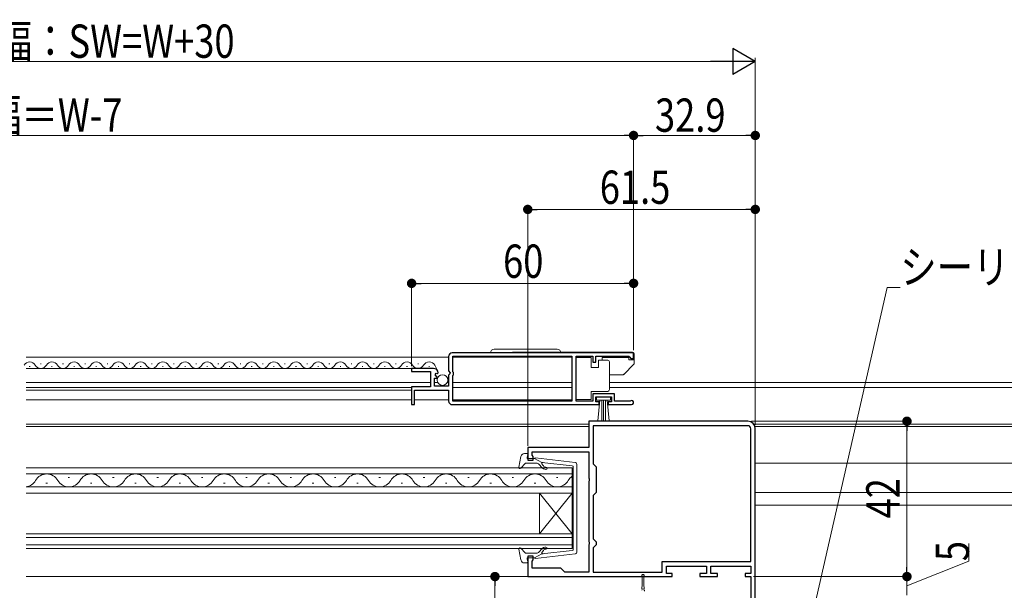
# Model space of a CAD drawing. Extents: x 0 to 1386, y 0 to 2245.
# Drawn here: x 606 to 872, y 394 to 549 of the extents above; entities that cross this region are included whole.
import ezdxf

# ---------------------------------------------------------------- set-up
doc = ezdxf.new("R2010")
doc.units = 0
for name, color, linetype, lineweight in [('YKK_11', 7, 'CONTINUOUS', 30), ('YKK_12', 2, 'CONTINUOUS', 13), ('YKK_13', 4, 'CONTINUOUS', 13), ('YKK_D', 6, 'CONTINUOUS', 13)]:
    doc.layers.add(name, color=color, linetype=linetype, lineweight=lineweight)
doc.styles.add('text-b', font='extslim2.shx', dxfattribs={"width": 0.8, "bigfont": 'extfont2.shx'})

msp = doc.modelspace()

# ---------------------------------------------------------------- linework, layer by layer
at = {"layer": 'YKK_11', "color": 0, "linetype": 'ByBlock', "lineweight": -2, "ltscale": 0.5}
for p, q in [((771.57, 458.65, 0), (722.57, 458.65, 0)), ((771.57, 458.65, 0), (722.57, 458.65, 0)), ((771.57, 457.15, 0), (771.57, 458.65, 0)), ((721.57, 457.65, 0), (721.57, 453.82, 0)), ((722.67, 453.55, 0), (722.67, 457.75, 0)), ((722.67, 457.75, 0), (754.87, 457.75, 0)), ((754.87, 457.75, 0), (754.87, 445.55, 0)), ((756.07, 445.55, 0), (756.07, 457.75, 0)), ((756.07, 457.75, 0), (760.57, 457.75, 0)), ((760.57, 457.75, 0), (760.57, 456.15, 0)), ((760.57, 456.15, 0), (761.37, 456.15, 0)), ((761.37, 456.15, 0), (761.37, 457.75, 0)), ((761.37, 457.75, 0), (770.27, 457.75, 0)), ((770.27, 457.75, 0), (770.57, 457.45, 0)), ((770.57, 457.45, 0), (770.87, 457.15, 0)), ((770.87, 457.15, 0), (771.57, 457.15, 0)), ((717.47, 454.45, 0), (711.57, 454.45, 0)), ((711.57, 454.45, 0), (711.57, 453.65, 0)), ((711.57, 453.65, 0), (716.67, 453.65, 0)), ((716.67, 453.65, 0), (716.67, 449.45, 0)), ((717.92, 452.67, 0), (718.19, 453.14, 0)), ((718.49, 452.11, 0), (717.92, 452.67, 0)), ((718.19, 453.14, 0), (718.51, 453.05, 0)), ((718.51, 453.05, 0), (718.76, 453.27, 0)), ((721.57, 453.82, 0), (722.02, 453.28, 0)), ((721.87, 452.95, 0), (721.57, 452.65, 0)), ((721.57, 452.65, 0), (721.57, 449.65, 0)), ((722.02, 453.28, 0), (721.87, 452.95, 0)), ((722.87, 453.35, 0), (722.67, 453.55, 0)), ((722.67, 452.55, 0), (722.87, 452.75, 0)), ((722.67, 445.55, 0), (722.67, 452.55, 0)), ((722.87, 452.75, 0), (722.87, 453.35, 0)), ((717.77, 449.65, 0), (717.77, 451.85, 0)), ((717.77, 451.85, 0), (718.38, 451.85, 0)), ((718.38, 451.85, 0), (718.49, 452.11, 0)), ((716.67, 449.45, 0), (711.57, 449.45, 0)), ((711.57, 449.45, 0), (711.57, 444.65, 0)), ((712.37, 444.65, 0), (712.37, 448.55, 0)), ((712.37, 448.55, 0), (721.57, 448.55, 0)), ((721.57, 449.65, 0), (717.77, 449.65, 0)), ((721.57, 448.55, 0), (721.57, 445.65, 0)), ((766.37, 447.55, 0), (760.57, 447.55, 0)), ((760.57, 447.55, 0), (760.57, 445.55, 0)), ((766.37, 445.55, 0), (766.37, 447.55, 0)), ((711.57, 444.65, 0), (712.37, 444.65, 0)), ((722.57, 444.65, 0), (762.27, 444.65, 0)), ((754.87, 445.55, 0), (722.67, 445.55, 0)), ((760.57, 445.55, 0), (756.07, 445.55, 0)), ((761.37, 445.45, 0), (761.37, 446.75, 0)), ((761.37, 446.75, 0), (765.57, 446.75, 0)), ((762.27, 445.45, 0), (761.37, 445.45, 0)), ((762.27, 444.65, 0), (762.27, 445.45, 0)), ((765.57, 445.45, 0), (764.67, 445.45, 0)), ((764.67, 445.45, 0), (764.67, 444.65, 0)), ((764.67, 444.65, 0), (771.02, 444.65, 0)), ((765.57, 446.75, 0), (765.57, 445.45, 0)), ((770.47, 445.55, 0), (766.37, 445.55, 0)), ((770.66, 445.62, 0), (770.47, 445.55, 0)), ((802.46, 440.15, 0), (759.46, 440.15, 0)), ((759.46, 440.15, 0), (759.46, 433.05, 0)), ((802.46, 438.95, 0), (760.66, 438.95, 0)), ((760.66, 438.95, 0), (760.66, 428.65, 0)), ((802.46, 438.95, 0), (760.66, 438.95, 0)), ((803.26, 402.25, 0), (803.26, 438.15, 0)), ((804.46, 388.95, 0), (804.46, 438.15, 0)), ((759.46, 433.05, 0), (742.96, 433.05, 0)), ((742.96, 433.05, 0), (742.96, 429.65, 0)), ((744.16, 430.95, 0), (744.16, 431.85, 0)), ((744.16, 431.85, 0), (759.46, 431.85, 0)), ((759.46, 431.85, 0), (759.46, 424.81, 0)), ((742.96, 429.65, 0), (744.46, 429.65, 0)), ((744.46, 430.65, 0), (744.16, 430.95, 0)), ((744.46, 429.65, 0), (744.46, 430.65, 0)), ((760.66, 428.65, 0), (761.46, 427.85, 0)), ((761.46, 427.85, 0), (761.46, 420.85, 0)), ((759.46, 424.81, 0), (759.58, 424.62, 0)), ((759.58, 424.07, 0), (759.46, 423.89, 0)), ((759.46, 423.89, 0), (759.46, 407.61, 0)), ((759.58, 424.62, 0), (759.58, 424.07, 0)), ((761.46, 420.85, 0), (760.66, 420.05, 0)), ((760.66, 420.05, 0), (760.66, 408.35, 0)), ((759.46, 407.61, 0), (759.58, 407.42, 0)), ((759.58, 407.42, 0), (759.58, 406.87, 0)), ((760.66, 408.35, 0), (761.46, 407.55, 0)), ((761.46, 407.55, 0), (761.46, 406.75, 0)), ((759.58, 406.87, 0), (759.46, 406.69, 0)), ((759.46, 406.69, 0), (759.46, 399.35, 0)), ((761.46, 406.75, 0), (760.66, 405.95, 0)), ((760.66, 405.95, 0), (760.66, 399.35, 0)), ((744.46, 403.65, 0), (742.96, 403.65, 0)), ((742.96, 403.65, 0), (742.96, 398.15, 0)), ((744.16, 402.35, 0), (744.46, 402.65, 0)), ((744.16, 400.45, 0), (744.16, 402.35, 0)), ((744.46, 402.65, 0), (744.46, 403.65, 0)), ((779.26, 399.35, 0), (779.26, 402.25, 0)), ((779.26, 402.25, 0), (803.26, 402.25, 0)), ((751.86, 400.45, 0), (744.16, 400.45, 0)), ((752.96, 399.35, 0), (751.86, 400.45, 0)), ((759.46, 399.35, 0), (752.96, 399.35, 0)), ((760.66, 399.35, 0), (779.26, 399.35, 0)), ((780.46, 398.95, 0), (780.46, 400.95, 0)), ((780.46, 400.95, 0), (791.26, 400.95, 0)), ((791.26, 400.95, 0), (791.26, 398.95, 0)), ((792.46, 398.95, 0), (792.46, 400.95, 0)), ((792.46, 400.95, 0), (803.26, 400.95, 0)), ((803.26, 400.95, 0), (803.26, 398.95, 0)), ((742.96, 398.15, 0), (781.96, 398.15, 0)), ((781.96, 398.95, 0), (780.46, 398.95, 0)), ((781.96, 398.15, 0), (781.96, 398.95, 0)), ((791.26, 398.95, 0), (789.46, 398.95, 0)), ((789.46, 398.95, 0), (789.46, 398.15, 0)), ((789.46, 398.15, 0), (794.26, 398.15, 0)), ((794.26, 398.95, 0), (792.46, 398.95, 0)), ((794.26, 398.15, 0), (794.26, 398.95, 0)), ((803.26, 398.95, 0), (801.76, 398.95, 0)), ((801.76, 398.95, 0), (801.76, 398.15, 0)), ((801.76, 398.15, 0), (803.26, 398.15, 0)), ((803.26, 398.15, 0), (803.26, 389.46, 0))]:
    msp.add_line(p, q, dxfattribs=at)
for centre, radius, start, end in [((722.57, 457.65, 0), 1, 90, 180), ((717.47, 453.15, 0), 1.3, 5.2159, 90), ((722.57, 445.65, 0), 1, 180, 270), ((771.02, 445.2, 0), 0.55, 270, 130.1194), ((802.46, 438.15, 0), 2, 0, 90), ((802.46, 438.15, 0), 0.8, 0, 90)]:
    msp.add_arc(centre, radius, start, end, dxfattribs=at)
at = {"layer": 'YKK_12', "linetype": 'Continuous', "ltscale": 0.5}
for p, q in [((721.57, 457.45, 0), (607.34, 457.45, 0)), ((611.22, 455.71, 0), (611.42, 455.71, 0)), ((617.22, 455.71, 0), (617.42, 455.71, 0)), ((623.22, 455.71, 0), (623.42, 455.71, 0)), ((629.22, 455.71, 0), (629.42, 455.71, 0)), ((635.22, 455.71, 0), (635.42, 455.71, 0)), ((641.22, 455.71, 0), (641.42, 455.71, 0)), ((647.22, 455.71, 0), (647.42, 455.71, 0)), ((653.22, 455.71, 0), (653.42, 455.71, 0)), ((659.42, 455.71, 0), (659.22, 455.71, 0)), ((665.42, 455.71, 0), (665.22, 455.71, 0)), ((671.42, 455.71, 0), (671.22, 455.71, 0)), ((677.42, 455.71, 0), (677.22, 455.71, 0)), ((683.42, 455.71, 0), (683.22, 455.71, 0)), ((689.42, 455.71, 0), (689.22, 455.71, 0)), ((695.42, 455.71, 0), (695.22, 455.71, 0)), ((701.42, 455.71, 0), (701.22, 455.71, 0)), ((707.42, 455.71, 0), (707.22, 455.71, 0)), ((713.42, 455.71, 0), (713.22, 455.71, 0)), ((717.82, 455.33, 0), (718.63, 453.74, 0)), ((754.87, 457.45, 0), (722.67, 457.45, 0)), ((716.47, 454.45, 0), (607.34, 454.45, 0)), ((608.22, 454.95, 0), (608.42, 454.95, 0)), ((614.22, 454.95, 0), (614.42, 454.95, 0)), ((620.22, 454.95, 0), (620.42, 454.95, 0)), ((626.22, 454.95, 0), (626.42, 454.95, 0)), ((632.22, 454.95, 0), (632.42, 454.95, 0)), ((638.22, 454.95, 0), (638.42, 454.95, 0)), ((644.22, 454.95, 0), (644.42, 454.95, 0)), ((650.22, 454.95, 0), (650.42, 454.95, 0)), ((656.42, 454.95, 0), (656.22, 454.95, 0)), ((662.42, 454.95, 0), (662.22, 454.95, 0)), ((668.42, 454.95, 0), (668.22, 454.95, 0)), ((674.42, 454.95, 0), (674.22, 454.95, 0)), ((680.42, 454.95, 0), (680.22, 454.95, 0)), ((686.42, 454.95, 0), (686.22, 454.95, 0)), ((692.42, 454.95, 0), (692.22, 454.95, 0)), ((698.42, 454.95, 0), (698.22, 454.95, 0)), ((704.42, 454.95, 0), (704.22, 454.95, 0)), ((710.42, 454.95, 0), (710.22, 454.95, 0)), ((716.42, 454.95, 0), (716.22, 454.95, 0)), ((607.34, 450.65, 0), (656.72, 450.65, 0)), ((656.72, 450.65, 0), (716.67, 450.65, 0)), ((717.77, 450.65, 0), (718.62, 450.65, 0)), ((721.21, 450.65, 0), (721.57, 450.65, 0)), ((722.67, 450.65, 0), (754.87, 450.65, 0)), ((765.07, 450.65, 0), (888.68, 450.65, 0)), ((607.34, 449.25, 0), (656.72, 449.25, 0)), ((711.57, 448.55, 0), (607.34, 448.55, 0)), ((656.72, 449.25, 0), (711.67, 449.25, 0)), ((722.67, 449.25, 0), (754.87, 449.25, 0)), ((765.07, 449.25, 0), (888.68, 449.25, 0)), ((711.57, 445.95, 0), (607.34, 445.95, 0)), ((721.57, 445.95, 0), (712.37, 445.95, 0)), ((754.87, 445.95, 0), (722.67, 445.95, 0)), ((607.34, 439.34, 0), (656.72, 439.34, 0)), ((656.72, 439.34, 0), (759.46, 439.34, 0)), ((804.07, 439.34, 0), (889.05, 439.34, 0)), ((607.34, 438.75, 0), (656.72, 438.75, 0)), ((656.72, 438.75, 0), (759.46, 438.75, 0)), ((804.37, 438.75, 0), (889.05, 438.75, 0)), ((804.46, 420.85, 0), (977.67, 420.85, 0)), ((804.46, 417.45, 0), (977.67, 417.45, 0))]:
    msp.add_line(p, q, dxfattribs=at)
at = {"layer": 'YKK_12'}
for p, q in [((804.46, 428.85, 0), (889.05, 428.85, 0)), ((656.72, 398.15, 0), (607.34, 398.15, 0)), ((744.97, 398.15, 0), (656.72, 398.15, 0))]:
    msp.add_line(p, q, dxfattribs=at)
at = {"layer": 'YKK_12', "linetype": 'Continuous'}
for p, q in [((754.97, 427.55, 0), (607.34, 427.55, 0)), ((754.97, 425.91, 0), (607.34, 425.91, 0)), ((754.97, 420.75, 0), (754.97, 427.55, 0)), ((613.12, 423.39, 0), (612.72, 423.39, 0)), ((619.12, 424.91, 0), (618.72, 424.91, 0)), ((625.12, 423.39, 0), (624.72, 423.39, 0)), ((631.12, 424.91, 0), (630.72, 424.91, 0)), ((637.12, 423.39, 0), (636.72, 423.39, 0)), ((643.12, 424.91, 0), (642.72, 424.91, 0)), ((649.12, 423.39, 0), (648.72, 423.39, 0)), ((655.12, 424.91, 0), (654.72, 424.91, 0)), ((661.12, 423.39, 0), (660.72, 423.39, 0)), ((667.12, 424.91, 0), (666.72, 424.91, 0)), ((673.12, 423.39, 0), (672.72, 423.39, 0)), ((679.12, 424.91, 0), (678.72, 424.91, 0)), ((685.12, 423.39, 0), (684.72, 423.39, 0)), ((691.12, 424.91, 0), (690.72, 424.91, 0)), ((697.12, 423.39, 0), (696.72, 423.39, 0)), ((703.12, 424.91, 0), (702.72, 424.91, 0)), ((709.12, 423.39, 0), (708.72, 423.39, 0)), ((715.12, 424.91, 0), (714.72, 424.91, 0)), ((721.12, 423.39, 0), (720.72, 423.39, 0)), ((727.12, 424.91, 0), (726.72, 424.91, 0)), ((733.12, 423.39, 0), (732.72, 423.39, 0)), ((739.12, 424.91, 0), (738.72, 424.91, 0)), ((745.12, 423.39, 0), (744.72, 423.39, 0)), ((751.12, 424.91, 0), (750.72, 424.91, 0)), ((754.97, 422.39, 0), (607.34, 422.39, 0)), ((607.34, 420.75, 0), (754.97, 420.75, 0)), ((746.17, 420.75, 0), (746.17, 409.75, 0)), ((746.17, 420.75, 0), (754.97, 409.75, 0)), ((746.17, 409.75, 0), (754.97, 420.75, 0)), ((754.97, 420.75, 0), (754.97, 409.75, 0)), ((607.34, 409.75, 0), (754.97, 409.75, 0)), ((607.34, 408.75, 0), (754.97, 408.75, 0)), ((754.97, 405.75, 0), (754.97, 409.75, 0)), ((607.34, 406.75, 0), (754.97, 406.75, 0)), ((607.34, 405.75, 0), (754.97, 405.75, 0))]:
    msp.add_line(p, q, dxfattribs=at)
at = {"layer": 'YKK_12', "linetype": 'Continuous', "ltscale": 0.5}
for centre, start, end in [((608.32, 454.49, 0), 29.1994, 150.8006), ((611.32, 456.17, 0), 209.1906, 330.8094), ((614.32, 454.49, 0), 29.1994, 150.8006), ((617.32, 456.17, 0), 209.1906, 330.8094), ((620.32, 454.49, 0), 29.1994, 150.8006), ((623.32, 456.17, 0), 209.1906, 330.8094), ((626.32, 454.49, 0), 29.1994, 150.8006), ((629.32, 456.17, 0), 209.1906, 330.8094), ((632.32, 454.49, 0), 29.1994, 150.8006), ((635.32, 456.17, 0), 209.1906, 330.8094), ((638.32, 454.49, 0), 29.1994, 150.8006), ((641.32, 456.17, 0), 209.1906, 330.8094), ((644.32, 454.49, 0), 29.1994, 150.8006), ((647.32, 456.17, 0), 209.1906, 330.8094), ((650.32, 454.49, 0), 29.1994, 150.8006), ((653.32, 456.17, 0), 209.1906, 330.8094), ((656.32, 454.49, 0), 29.1994, 150.8006), ((659.32, 456.17, 0), 209.1906, 330.8094), ((662.32, 454.49, 0), 29.1994, 150.8006), ((665.32, 456.17, 0), 209.1906, 330.8094), ((668.32, 454.49, 0), 29.1994, 150.8006), ((671.32, 456.17, 0), 209.1906, 330.8094), ((674.32, 454.49, 0), 29.1994, 150.8006), ((677.32, 456.17, 0), 209.1906, 330.8094), ((680.32, 454.49, 0), 29.1994, 150.8006), ((683.32, 456.17, 0), 209.1906, 330.8094), ((686.32, 454.49, 0), 29.1994, 150.8006), ((689.32, 456.17, 0), 209.1906, 330.8094), ((692.32, 454.49, 0), 29.1994, 150.8006), ((695.32, 456.17, 0), 209.1906, 330.8094), ((698.32, 454.49, 0), 29.1994, 150.8006), ((701.32, 456.17, 0), 209.1906, 330.8094), ((704.32, 454.49, 0), 29.1994, 150.8006), ((707.32, 456.17, 0), 209.1906, 330.8094), ((710.32, 454.49, 0), 29.1994, 150.8006), ((713.32, 456.17, 0), 209.1906, 330.8094), ((716.32, 454.49, 0), 29.1994, 150.8006)]:
    msp.add_arc(centre, 1.72, start, end, dxfattribs=at)
at = {"layer": 'YKK_12', "linetype": 'Continuous'}
for centre, start, end in [((612.92, 422.47, 0), 29.2025, 150.7975), ((624.92, 422.47, 0), 29.2025, 150.7975), ((636.92, 422.47, 0), 29.2025, 150.7975), ((648.92, 422.47, 0), 29.2025, 150.7975), ((660.92, 422.47, 0), 29.2025, 150.7975), ((672.92, 422.47, 0), 29.2025, 150.7975), ((684.92, 422.47, 0), 29.2025, 150.7975), ((696.92, 422.47, 0), 29.2025, 150.7975), ((708.92, 422.47, 0), 29.2025, 150.7975), ((720.92, 422.47, 0), 29.2025, 150.7975), ((732.92, 422.47, 0), 29.2025, 150.7975), ((744.92, 422.47, 0), 29.2025, 150.7975), ((606.92, 425.82, 0), 277.0504, 330.7975), ((618.92, 425.82, 0), 209.2025, 330.7975), ((630.92, 425.82, 0), 209.2025, 330.7975), ((642.92, 425.82, 0), 209.2025, 330.7975), ((654.92, 425.82, 0), 209.2025, 330.7975), ((666.92, 425.82, 0), 209.2025, 330.7975), ((678.92, 425.82, 0), 209.2025, 330.7975), ((690.92, 425.82, 0), 209.2025, 330.7975), ((702.92, 425.82, 0), 209.2025, 330.7975), ((714.92, 425.82, 0), 209.2025, 330.7975), ((726.92, 425.82, 0), 209.2025, 330.7975), ((738.92, 425.82, 0), 209.2025, 330.7975), ((750.92, 425.82, 0), 209.2025, 330.7975), ((756.92, 422.47, 0), 124.6455, 150.7975)]:
    msp.add_arc(centre, 3.44, start, end, dxfattribs=at)
at = {"layer": 'YKK_13', "linetype": 'Continuous', "ltscale": 0.5}
for p, q in [((732.91, 458.65, 0), (751.92, 458.65, 0)), ((733.91, 459.65, 0), (750.92, 459.65, 0)), ((739.18, 458.85, 0), (771.27, 458.85, 0)), ((771.77, 458.35, 0), (771.77, 455.91, 0)), ((760.07, 457.4, 0), (756.07, 457.4, 0)), ((756.07, 457.4, 0), (756.07, 446, 0)), ((760.07, 454.7, 0), (760.07, 457.4, 0)), ((762.07, 456.7, 0), (762.07, 454.7, 0)), ((764.57, 456.7, 0), (762.07, 456.7, 0)), ((770.27, 457.4, 0), (763.07, 457.4, 0)), ((763.07, 456.7, 0), (763.07, 457.4, 0)), ((765.07, 455.7, 0), (765.07, 456.2, 0)), ((765.07, 449.2, 0), (765.07, 455.7, 0)), ((771.62, 455.55, 0), (768.91, 452.84, 0)), ((770.27, 456.8, 0), (770.27, 457.4, 0)), ((770.27, 456.8, 0), (771.77, 456.8, 0)), ((762.07, 454.7, 0), (760.07, 454.7, 0)), ((768.56, 452.7, 0), (765.07, 452.7, 0)), ((760.07, 446, 0), (760.07, 448.2, 0)), ((760.07, 448.2, 0), (764.57, 448.2, 0)), ((765.07, 448.7, 0), (765.07, 449.2, 0)), ((756.07, 446, 0), (760.07, 446, 0)), ((765.36, 446.75, 0), (761.57, 446.75, 0)), ((761.57, 446.75, 0), (761.57, 445.9, 0)), ((761.57, 445.9, 0), (765.36, 445.9, 0)), ((761.93, 440.27, 0), (762.47, 445.9, 0)), ((762.97, 445.9, 0), (762.97, 440.25, 0)), ((763.47, 445.9, 0), (763.47, 440.25, 0)), ((763.97, 445.9, 0), (763.97, 440.25, 0)), ((765, 440.27, 0), (764.47, 445.9, 0)), ((765.36, 445.9, 0), (765.36, 446.75, 0))]:
    msp.add_line(p, q, dxfattribs=at)
at = {"layer": 'YKK_13', "ltscale": 0.5}
for p, q in [((742.1, 431.44, 0), (742.67, 431.44, 0)), ((741.11, 430.63, 0), (740.57, 427.7, 0)), ((742.28, 428.75, 0), (741.09, 427.44, 0)), ((745.3, 428.84, 0), (742.5, 428.84, 0)), ((742.78, 430.43, 0), (742.95, 431.06, 0)), ((744.77, 430.04, 0), (743.07, 430.04, 0)), ((744.77, 430.04, 0), (746.77, 429.03, 0)), ((755.82, 429, 0), (745.08, 430.24, 0)), ((755, 428.08, 0), (746.77, 429.03, 0)), ((746.74, 427.68, 0), (746.07, 428.49, 0)), ((747.2, 428.07, 0), (746.84, 428.5, 0)), ((755.27, 427.78, 0), (755.27, 405.51, 0)), ((756.27, 404.79, 0), (756.27, 428.5, 0)), ((741.11, 402.66, 0), (740.57, 405.59, 0)), ((742.28, 404.54, 0), (741.09, 405.85, 0)), ((746.74, 405.61, 0), (746.07, 404.8, 0)), ((755, 405.21, 0), (746.77, 404.26, 0)), ((747.2, 405.22, 0), (746.84, 404.79, 0)), ((745.3, 404.44, 0), (742.5, 404.44, 0)), ((742.78, 402.86, 0), (742.95, 402.23, 0)), ((744.77, 403.24, 0), (743.07, 403.24, 0)), ((744.77, 403.24, 0), (746.77, 404.26, 0)), ((755.82, 404.29, 0), (745.08, 403.05, 0)), ((747.04, 404.3, 0), (747.04, 404.29, 0)), ((742.1, 401.84, 0), (742.67, 401.84, 0))]:
    msp.add_line(p, q, dxfattribs=at)
at = {"layer": 'YKK_13', "lineweight": 0}
for p, q in [((773.92, 395.85, 0), (773.92, 398.23, 0)), ((774.32, 395.85, 0), (774.32, 398.23, 0)), ((773.92, 395.85, 0), (773.82, 395.02, 0)), ((774.32, 395.85, 0), (774.41, 395.02, 0))]:
    msp.add_line(p, q, dxfattribs=at)
at = {"layer": 'YKK_13', "linetype": 'Continuous', "ltscale": 0.5}
msp.add_circle((719.92, 451.3, 0), 1.45, dxfattribs=at)
for centre, radius, start, end in [((733.91, 458.65, 0), 1, 90, 180), ((739.18, 458.35, 0), 0.5, 90, 143.1307), ((750.92, 458.65, 0), 1, 0, 90), ((771.27, 458.35, 0), 0.5, 0, 90), ((764.57, 456.2, 0), 0.5, 0, 90), ((771.27, 455.91, 0), 0.5, 315, 0), ((768.56, 453.2, 0), 0.5, 270, 315), ((764.57, 448.7, 0), 0.5, 270, 360)]:
    msp.add_arc(centre, radius, start, end, dxfattribs=at)
at = {"layer": 'YKK_13', "ltscale": 0.5}
for centre, radius, start, end in [((742.1, 430.44, 0), 1, 90, 169.4879), ((742.67, 431.14, 0), 0.3, 344.4346, 90), ((742.5, 428.54, 0), 0.3, 90, 137.6447), ((743.07, 430.34, 0), 0.3, 164.4346, 270), ((745.05, 429.94, 0), 0.3, 83.3791, 160.5288), ((745.3, 427.84, 0), 1, 40, 90), ((747.07, 428.69, 0), 0.3, 83.3791, 220), ((755.77, 428.5, 0), 0.5, 0, 83.3791), ((747.89, 428.64, 0), 1.5, 220, 270), ((747.89, 428.64, 0), 0.9, 220, 270), ((747.89, 427.44, 0), 0.3, 270, 90), ((754.97, 427.78, 0), 0.3, 0, 83.3791), ((740.87, 405.64, 0), 0.3, 42.3553, 190.5121), ((745.3, 405.44, 0), 1, 270, 320), ((747.89, 404.64, 0), 1.5, 90, 140), ((747.07, 404.6, 0), 0.3, 140, 276.6209), ((747.89, 404.64, 0), 0.9, 90, 140), ((747.89, 405.84, 0), 0.3, 270, 90), ((754.97, 405.51, 0), 0.3, 276.6209, 0), ((755.77, 404.79, 0), 0.5, 276.6209, 0), ((742.1, 402.84, 0), 1, 190.5121, 270), ((742.5, 404.74, 0), 0.3, 222.3553, 270), ((742.67, 402.14, 0), 0.3, 270, 15.5654), ((743.07, 402.94, 0), 0.3, 90, 195.5654), ((745.05, 403.34, 0), 0.3, 199.4712, 276.6209)]:
    msp.add_arc(centre, radius, start, end, dxfattribs=at)
at = {"layer": 'YKK_13'}
msp.add_arc((740.87, 427.64, 0), 0.3, 169.4879, 317.6447, dxfattribs=at)
at = {"layer": 'YKK_13', "lineweight": 0}
for centre, start, end in [((774.12, 398.45, 0), 311.8103, 228.1897), ((774.12, 394.98, 0), 173.2902, 213.5703), ((773.62, 394.65, 0), 313.0101, 33.5703), ((774.62, 394.65, 0), 146.4297, 226.9899), ((774.12, 394.98, 0), 326.4297, 6.7098), ((774.21, 394.21, 0), 6.7098, 46.9899)]:
    msp.add_arc(centre, 0.3, start, end, dxfattribs=at)
at = {"layer": 'YKK_D', "lineweight": -2}
for p, q in [((804.46, 537.45, 0), (798.4, 540.95, 0)), ((798.4, 540.95, 0), (798.4, 533.95, 0)), ((804.46, 537.45, 0), (792.34, 537.45, 0)), ((804.46, 537.45, 0), (798.4, 533.95, 0))]:
    msp.add_line(p, q, dxfattribs=at)
at = {"layer": 'YKK_D'}
for p, q in [((804.46, 439.15, 0), (804.46, 538.45, 0)), ((413.47, 537.45, 0), (797.46, 537.45, 0)), ((413.12, 517.45, 0), (769.02, 517.45, 0)), ((771.57, 459.35, 0), (771.57, 518.45, 0)), ((771.57, 459.35, 0), (771.57, 518.45, 0)), ((774.12, 517.45, 0), (801.91, 517.45, 0)), ((804.46, 439.15, 0), (804.46, 518.45, 0)), ((742.96, 433.55, 0), (742.96, 498.45, 0)), ((804.46, 439.15, 0), (804.46, 498.45, 0)), ((745.51, 497.45, 0), (801.91, 497.45, 0)), ((711.57, 455.05, 0), (711.57, 478.45, 0)), ((714.12, 477.45, 0), (769.02, 477.45, 0)), ((771.57, 459.35, 0), (771.57, 478.45, 0)), ((813.32, 358.55, 0), (840.12, 476.36, 0)), ((840.12, 476.36, 0), (843.67, 476.36, 0)), ((803.46, 440.15, 0), (846.47, 440.15, 0)), ((845.47, 437.6, 0), (845.47, 400.7, 0)), ((862.23, 402.32, 0), (862.23, 407.12, 0)), ((845.47, 400.7, 0), (845.47, 403.25, 0)), ((845.47, 395.65, 0), (862.23, 402.32, 0)), ((743.97, 398.15, 0), (733.09, 398.15, 0)), ((803.96, 398.15, 0), (846.47, 398.15, 0)), ((803.96, 398.15, 0), (846.47, 398.15, 0)), ((845.47, 398.15, 0), (845.47, 393.15, 0)), ((845.47, 398.15, 0), (845.47, 393.15, 0)), ((734.09, 368.7, 0), (734.09, 395.6, 0))]:
    msp.add_line(p, q, dxfattribs=at)
at = {"layer": 'YKK_D', "linetype": 'ByBlock', "lineweight": -2}
for p, q in [((770.29, 517.45, 0), (769.02, 517.45, 0)), ((772.84, 517.45, 0), (774.12, 517.45, 0)), ((803.19, 517.45, 0), (801.91, 517.45, 0)), ((744.24, 497.45, 0), (745.51, 497.45, 0)), ((803.19, 497.45, 0), (801.91, 497.45, 0)), ((712.84, 477.45, 0), (714.12, 477.45, 0)), ((770.29, 477.45, 0), (769.02, 477.45, 0)), ((845.47, 438.87, 0), (845.47, 437.6, 0)), ((845.47, 399.42, 0), (845.47, 400.7, 0)), ((845.47, 399.42, 0), (845.47, 400.7, 0)), ((734.09, 396.87, 0), (734.09, 395.6, 0))]:
    msp.add_line(p, q, dxfattribs=at)
at = {"layer": 'YKK_D', "linetype": 'ByBlock', "const_width": 1.27, "elevation": 0}
for points in [[(770.93, 517.45, 1), (772.2, 517.45, 1)], [(772.2, 517.45, 1), (770.93, 517.45, 1)], [(803.83, 517.45, 1), (805.1, 517.45, 1)], [(743.6, 497.45, 1), (742.33, 497.45, 1)], [(803.83, 497.45, 1), (805.1, 497.45, 1)], [(712.2, 477.45, 1), (710.93, 477.45, 1)], [(770.93, 477.45, 1), (772.2, 477.45, 1)], [(845.47, 439.51, 1), (845.47, 440.79, 1)], [(734.09, 397.51, 1), (734.09, 398.79, 1)], [(845.47, 398.79, 1), (845.47, 397.51, 1)], [(845.47, 398.79, 1), (845.47, 397.51, 1)]]:
    msp.add_lwpolyline(points, format="xyb", close=True, dxfattribs=at)

# ---------------------------------------------------------------- texts
at = {"layer": 'YKK_D', "style": 'text-b', "width": 0.8}
for s, p in [('障子出来幅：SW=W+30', (559.87, 538.45, 0)), ('網戸出来幅＝W-7', (556.99, 518.45, 0)), ('32.9', (777.35, 518.45, 0)), ('61.5', (762.43, 498.95, 0)), ('60', (736.29, 478.95, 0)), ('シーリング（別途）', (843.67, 477.36, 0))]:
    msp.add_text(s, height=9, dxfattribs=at).set_placement(p)
for s, p in [('42', (843.47, 413.87, 0)), ('5', (862.23, 402.32, 0))]:
    msp.add_text(s, height=9, rotation=90, dxfattribs=at).set_placement(p)

doc.saveas('drawing.dxf')
